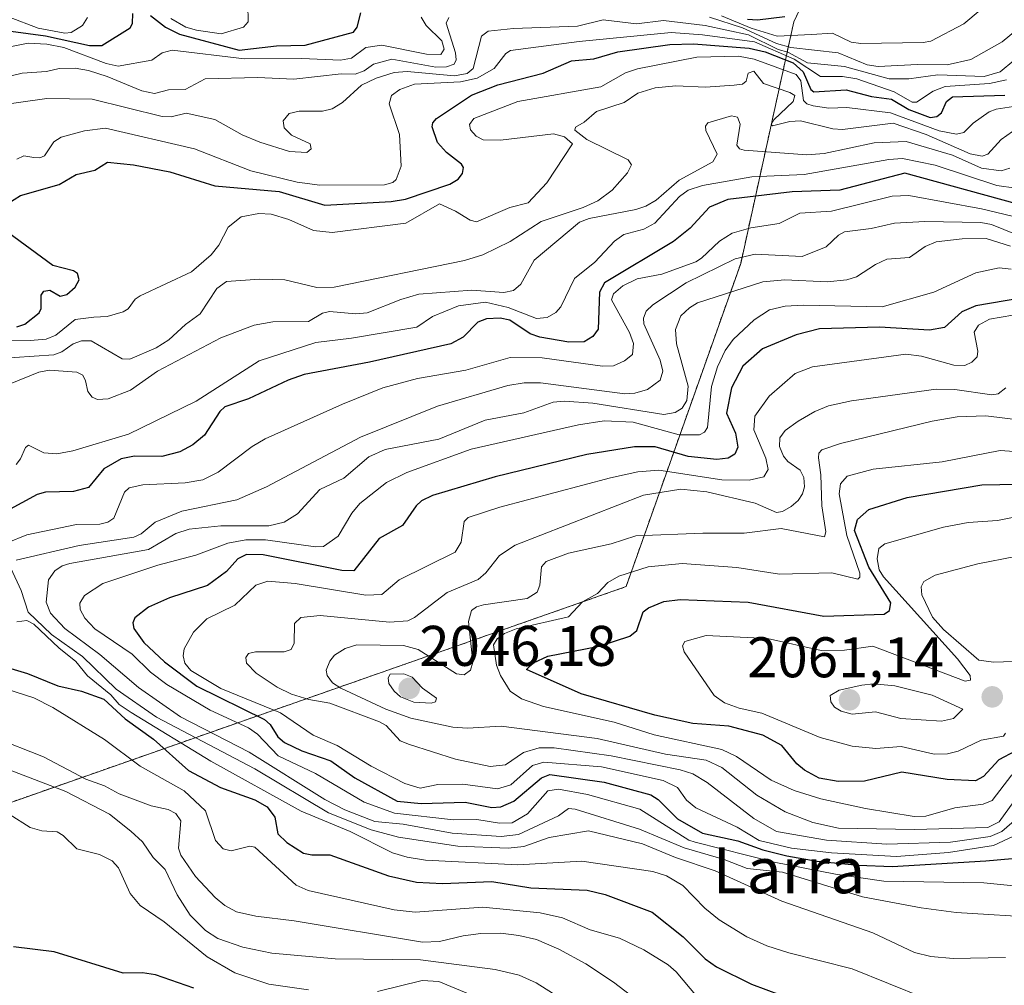
# Model space of a CAD drawing. Units: metres. Extents: x 681865 to 685348, y 4753994 to 4756381.
# Drawn here: x 682962 to 683134, y 4755032 to 4755201 of the extents above; entities that cross this region are included whole.
import ezdxf
from ezdxf.enums import TextEntityAlignment as Align

# ---------------------------------------------------------------- set-up
doc = ezdxf.new("R2010")
doc.units = ezdxf.units.M
doc.header["$MEASUREMENT"] = 0
doc.linetypes.add('TRAZOS', pattern=[0.75, 0.5, -0.25])
for name, color, linetype, lineweight in [('Arbolado forestal', 92, 'TRAZOS', 0), ('Arbolado forestal CxS', 92, 'Continuous', 0), ('Carátula', 7, 'Continuous', 5), ('Curva de nivel maestra', 36, 'Continuous', 30), ('Curva de nivel normal', 36, 'Continuous', 0), ('Punto de cota en terreno', 7, 'Continuous', 0), ('Roquedo', 95, 'Continuous', 0), ('Roquedo CxS', 135, 'Continuous', 0), ('Rótulo de punto de cota en terreno', 19, 'Continuous', 0), ('Texto cartográfico', 19, 'Continuous', 0)]:
    doc.layers.add(name, color=color, linetype=linetype, lineweight=lineweight)
doc.styles.add('Arial', font='txt', dxfattribs={"height": 0.2})

# ---------------------------------------------------------------- blocks, each defined once
blk = doc.blocks.new('*U150')
at = {"layer": 'Arbolado forestal CxS', "color": 92, "linetype": 'Continuous', "lineweight": 0}
blk.add_polyline3d([(682741.83, 4755579.5, 1835.7), (682816.57, 4755530.26, 1827.81), (682840.27, 4755488.32, 1833.31), (682884.02, 4755460.96, 1844), (682935.07, 4755455.49, 1847.38), (682975.17, 4755439.08, 1869.51), (683028.04, 4755426.31, 1870.57), (683098.01, 4755384.73, 1872.08), (683130.45, 4755323.82, 1879.31), (683127.9, 4755264.69, 1914.6), (683097.49, 4755200.51, 1949.86), (683088.19, 4755158.22, 2010.47), (683068.14, 4755101.68, 2045.82), (682951.22, 4755060.67, 1981.32), (682921.94, 4755072.06, 1983.64), (682877.2, 4755067.99, 1981.01), (682869.07, 4755060.67, 1992.59), (682865, 4755046.83, 1984.4), (682775.79, 4755027.18, 1945.9)], dxfattribs=at)
blk = doc.blocks.new('*U186')
at = {"layer": 'Curva de nivel normal', "color": 36, "linetype": 'Continuous', "lineweight": 0}
blk.add_polyline3d([(682957.72, 4755185.78, 1965), (682966.86, 4755187.06, 1965), (682974.77, 4755186.94, 1965), (682987.01, 4755183.9, 1965), (682988.58, 4755183.88, 1965), (682991.2, 4755184.52, 1965), (682996.23, 4755183.41, 1965), (683000.98, 4755180.74, 1965), (683004.11, 4755179.41, 1965), (683009.3, 4755177.83, 1965), (683012.32, 4755177.65, 1965), (683013.1, 4755178.26, 1965), (683012.9, 4755179.16, 1965), (683009.66, 4755180.63, 1965), (683008.33, 4755181.93, 1965), (683008.17, 4755183.14, 1965), (683009.21, 4755184.43, 1965), (683010.96, 4755184.87, 1965), (683015.03, 4755184.83, 1965), (683016.77, 4755185.28, 1965), (683018.57, 4755186.35, 1965), (683021.9, 4755189.42, 1965), (683024.44, 4755190.65, 1965), (683027.56, 4755191.64, 1965), (683029.89, 4755191.79, 1965), (683038.14, 4755191.06, 1965), (683040.34, 4755191.46, 1965), (683041.41, 4755192.3, 1965), (683042.85, 4755197.97, 1965), (683044.05, 4755198.85, 1965), (683048.48, 4755199.31, 1965), (683059.65, 4755199.74, 1965), (683064.14, 4755200.85, 1965), (683069.98, 4755200.16, 1965), (683074.71, 4755200.7, 1965), (683081.95, 4755199.83, 1965), (683089.56, 4755198.19, 1965), (683094.74, 4755195.66, 1965), (683096.45, 4755195.18, 1965), (683099.87, 4755193.34, 1965), (683106.36, 4755192.68, 1965), (683114.16, 4755190.52, 1965), (683117.59, 4755190.51, 1965), (683122.68, 4755191.19, 1965), (683130.75, 4755190.9, 1965), (683133.58, 4755191.73, 1965), (683138.36, 4755195.72, 1965)], dxfattribs=at)
blk = doc.blocks.new('*U192')
at = {"layer": 'Curva de nivel normal', "color": 36, "linetype": 'Continuous', "lineweight": 0}
for points in [[(682960.37, 4755196.13, 1955), (682963.61, 4755196.73, 1955), (682966.84, 4755196.55, 1955), (682969.81, 4755195.98, 1955), (682977.21, 4755193.19, 1955), (682979.33, 4755192.73, 1955), (682985.22, 4755193.75, 1955), (682987.01, 4755195.08, 1955), (682988.78, 4755195.55, 1955), (683001.39, 4755194.01, 1955), (683011.47, 4755194.08, 1955), (683018.22, 4755193.77, 1955), (683020.12, 4755194.12, 1955), (683022.62, 4755196.02, 1955), (683025.43, 4755196.42, 1955), (683033.25, 4755194.82, 1955), (683035.74, 4755194.77, 1955), (683036.34, 4755195.69, 1955), (683035.91, 4755197.15, 1955), (683033.19, 4755199.84, 1955), (683032.29, 4755201.3, 1955)], [(683084.86, 4755201.55, 1955), (683090, 4755199.38, 1955), (683094.58, 4755197.97, 1955), (683100.55, 4755198.24, 1955), (683104.22, 4755198.5, 1955), (683107.53, 4755196.95, 1955), (683109.2, 4755196.67, 1955), (683120.11, 4755196.85, 1955), (683121.46, 4755197.11, 1955), (683127.22, 4755200.15, 1955), (683130.07, 4755202.55, 1955)]]:
    blk.add_polyline3d(points, dxfattribs=at)
blk = doc.blocks.new('*U205')
at = {"layer": 'Curva de nivel normal', "color": 36, "linetype": 'Continuous', "lineweight": 0}
for points in [[(682956.96, 4755190.19, 1960), (682962.55, 4755191.52, 1960), (682966.78, 4755191.82, 1960), (682969.02, 4755192.33, 1960), (682971.78, 4755192.35, 1960), (682974.11, 4755191.97, 1960), (682977.37, 4755190.95, 1960), (682983.45, 4755188.43, 1960), (682985.69, 4755187.97, 1960), (682988.15, 4755188.58, 1960), (682991.06, 4755188.67, 1960), (682994.51, 4755190.54, 1960), (683003.69, 4755190.77, 1960), (683010.06, 4755190.44, 1960), (683018.3, 4755191.38, 1960), (683020.75, 4755191.31, 1960), (683022.36, 4755191.9, 1960), (683023.99, 4755193.08, 1960), (683027.16, 4755193.96, 1960), (683034.85, 4755192.56, 1960), (683036.76, 4755192.6, 1960), (683038.08, 4755193.05, 1960), (683038.45, 4755193.81, 1960), (683038.3, 4755195.05, 1960), (683036.67, 4755200.27, 1960), (683037.15, 4755201.24, 1960)], [(683082.75, 4755201.28, 1960), (683088.5, 4755199.43, 1960), (683094.45, 4755196.71, 1960), (683096.95, 4755195.98, 1960), (683105.25, 4755195.08, 1960), (683110.3, 4755192.98, 1960), (683112.26, 4755192.65, 1960), (683119.12, 4755193.04, 1960), (683124.27, 4755192.98, 1960), (683128.42, 4755193.92, 1960), (683133.91, 4755197.01, 1960), (683138.3, 4755200.62, 1960)]]:
    blk.add_polyline3d(points, dxfattribs=at)
blk = doc.blocks.new('*U227')
at = {"layer": 'Curva de nivel normal', "color": 36, "linetype": 'Continuous', "lineweight": 0}
for points in [[(682960.17, 4755201.37, 1945), (682965.32, 4755199.36, 1945), (682970.01, 4755198.49, 1945), (682971.09, 4755198.59, 1945), (682973.08, 4755199.84, 1945), (682973.94, 4755201.26, 1945)], [(682988.52, 4755201.07, 1945), (682991.13, 4755199.56, 1945), (682993.03, 4755199.04, 1945), (682997.34, 4755198.36, 1945), (683001.26, 4755199.53, 1945), (683002.05, 4755200.47, 1945), (683002.01, 4755203.49, 1945)]]:
    blk.add_polyline3d(points, dxfattribs=at)
blk = doc.blocks.new('*U233')
at = {"layer": 'Curva de nivel maestra', "color": 36, "linetype": 'Continuous', "lineweight": 30}
for points in [[(682960.54, 4755198.86, 1950), (682966.6, 4755198.06, 1950), (682974.31, 4755196.35, 1950), (682976.45, 4755196.34, 1950), (682981.44, 4755199.42, 1950), (682981.82, 4755200.17, 1950), (682981.91, 4755201.92, 1950)], [(682985, 4755201.57, 1950), (682987.62, 4755199.53, 1950), (682990.03, 4755198.34, 1950), (683000.48, 4755195.53, 1950), (683007.01, 4755196.28, 1950), (683012.01, 4755196.4, 1950), (683020.5, 4755198.7, 1950), (683021.09, 4755199.54, 1950), (683021.76, 4755202.04, 1950)], [(683089.38, 4755200.97, 1950), (683091.12, 4755200.83, 1950), (683095.9, 4755201.42, 1950)]]:
    blk.add_polyline3d(points, dxfattribs=at)
blk = doc.blocks.new('5PATER')
at = {"layer": 'Carátula', "linetype": 'Continuous', "lineweight": 5}
h = blk.add_hatch(color=250, dxfattribs=at)
edge = h.paths.add_edge_path()
edge.add_ellipse((0, 0.01), major_axis=(-1.33, -1.34), ratio=0.999422, start_angle=0, end_angle=360)

msp = doc.modelspace()

# ---------------------------------------------------------------- linework, layer by layer
at = {"layer": 'Arbolado forestal', "color": 92, "linetype": 'TRAZOS', "lineweight": 0}
msp.add_polyline3d([(682775.79, 4755027.176, 1945.896), (682864.999, 4755046.834, 1984.404), (682869.066, 4755060.669, 1992.587), (682877.202, 4755067.993, 1981.005), (682921.939, 4755072.062, 1983.638), (682951.223, 4755060.669, 1981.323), (683068.14, 4755101.679, 2045.82), (683088.194, 4755158.216, 2010.469), (683097.49, 4755200.512, 1949.855), (683127.897, 4755264.687, 1914.597), (683130.448, 4755323.816, 1879.309), (683112.912, 4755356.747, 1870.925), (683098.007, 4755384.735, 1872.081), (683028.039, 4755426.31, 1870.57), (682975.173, 4755439.075, 1869.512), (682935.067, 4755455.489, 1847.376), (682884.024, 4755460.96, 1843.998), (682840.272, 4755488.316, 1833.306), (682816.575, 4755530.263, 1827.806), (682741.833, 4755579.504, 1835.697)], dxfattribs=at)
at = {"layer": 'Curva de nivel maestra', "color": 36, "linetype": 'Continuous', "lineweight": 30}
for points in [[(682960.03, 4755168.71, 1975), (682962.27, 4755170.09, 1975), (682968.98, 4755172.04, 1975), (682971.95, 4755173.75, 1975), (682975.24, 4755174.52, 1975), (682977.47, 4755175.96, 1975), (682982.01, 4755175.49, 1975), (682988.34, 4755174.25, 1975), (682996.21, 4755171.8, 1975), (683007.48, 4755170.8, 1975), (683015.49, 4755168.44, 1975), (683027.07, 4755169.06, 1975), (683029.55, 4755169.46, 1975), (683037.33, 4755172.06, 1975), (683038.81, 4755172.99, 1975), (683039.56, 4755173.98, 1975), (683039.69, 4755175.02, 1975), (683039.38, 4755175.57, 1975), (683036.73, 4755177.62, 1975), (683035.14, 4755179.35, 1975), (683034.24, 4755182.11, 1975), (683034.34, 4755182.83, 1975), (683034.98, 4755183.55, 1975), (683041.12, 4755187.63, 1975), (683045.7, 4755189.46, 1975), (683053.62, 4755191.52, 1975), (683058.58, 4755193.68, 1975), (683062.52, 4755194.04, 1975), (683066.69, 4755195.24, 1975), (683075.79, 4755196.52, 1975), (683079.94, 4755196.63, 1975), (683089.66, 4755195.89, 1975), (683092.49, 4755195.24, 1975), (683097.38, 4755193.3, 1975), (683099.14, 4755191.71, 1975), (683100.43, 4755188.65, 1975), (683101.01, 4755188.25, 1975), (683106.64, 4755188.59, 1975), (683111.09, 4755187.4, 1975), (683114.54, 4755186.97, 1975), (683117.58, 4755185.14, 1975), (683121.3, 4755183.74, 1975), (683122.52, 4755183.9, 1975), (683123.3, 4755184.54, 1975), (683124.19, 4755186.53, 1975), (683125.24, 4755187.35, 1975), (683134.41, 4755187.65, 1975)], [(683136.45, 4755168.63, 2000), (683116.89, 4755173.99, 2000), (683105.51, 4755171.02, 2000), (683097.22, 4755170.76, 2000), (683085.95, 4755169.41, 2000), (683082.76, 4755168.08, 2000), (683079.38, 4755164.41, 2000), (683076.42, 4755162.06, 2000), (683064.37, 4755154.8, 2000), (683063.49, 4755153.17, 2000), (683063.24, 4755146.71, 2000), (683062.36, 4755145.46, 2000), (683060.79, 4755144.5, 2000), (683058.14, 4755144.46, 2000), (683053.06, 4755145.35, 2000), (683051.36, 4755145.93, 2000), (683047.82, 4755148.27, 2000), (683046.1, 4755148.64, 2000), (683043.75, 4755148.55, 2000), (683042.2, 4755147.95, 2000), (683039.67, 4755145.31, 2000), (683037.51, 4755144.18, 2000), (683023.27, 4755140.97, 2000), (683011.83, 4755138.8, 2000), (683009.07, 4755137.82, 2000), (683002.14, 4755134.54, 2000), (682997.99, 4755133.16, 2000), (682997.1, 4755132.32, 2000), (682994.43, 4755128.17, 2000), (682992.36, 4755126.49, 2000), (682990.13, 4755125.27, 2000), (682986.98, 4755124.43, 2000), (682982.2, 4755124.5, 2000), (682979.84, 4755124.01, 2000), (682976.82, 4755122.3, 2000), (682974.12, 4755119.05, 2000), (682971.52, 4755118.3, 2000), (682966.6, 4755118.18, 2000), (682965.15, 4755117.81, 2000), (682952.36, 4755110.86, 2000)], [(682961.61, 4755147.14, 1975), (682962.98, 4755147.62, 1975), (682965.52, 4755149.58, 1975), (682965.88, 4755150.34, 1975), (682965.87, 4755152.66, 1975), (682966.34, 4755153.37, 1975), (682967.4, 4755153.56, 1975), (682969.18, 4755152.48, 1975), (682970.36, 4755152.8, 1975), (682971.82, 4755154.05, 1975), (682972.48, 4755155.36, 1975), (682972.2, 4755156.46, 1975), (682971.49, 4755156.91, 1975), (682967.91, 4755157.85, 1975), (682959.1, 4755164.33, 1975)], [(683142.31, 4755152.99, 2025), (683129.29, 4755150.79, 2025), (683126.87, 4755149.74, 2025), (683123.82, 4755147.03, 2025), (683121.23, 4755146.56, 2025), (683112.48, 4755147.07, 2025), (683101.96, 4755146.76, 2025), (683097.92, 4755145.74, 2025), (683092.02, 4755143.26, 2025), (683088.54, 4755140.22, 2025), (683086.56, 4755136.44, 2025), (683085.73, 4755132.05, 2025), (683087.3, 4755128.5, 2025), (683087.68, 4755126.1, 2025), (683087.16, 4755124.83, 2025), (683086.01, 4755124.14, 2025), (683084, 4755123.92, 2025), (683078.99, 4755124.43, 2025), (683073.24, 4755126.12, 2025), (683069.62, 4755126.14, 2025), (683061.31, 4755124.81, 2025), (683045.23, 4755120.87, 2025), (683034.3, 4755117.61, 2025), (683032.38, 4755116.71, 2025), (683031.42, 4755115.82, 2025), (683029.04, 4755112.36, 2025), (683024.94, 4755110.13, 2025), (683020.56, 4755104.44, 2025), (683018.44, 4755104.52, 2025), (683004.68, 4755107.27, 2025), (683001.78, 4755107.3, 2025), (683000.25, 4755106.52, 2025), (682998.25, 4755104.34, 2025), (682994.94, 4755101.89, 2025), (682988.32, 4755099.72, 2025), (682984.61, 4755098.08, 2025), (682982.24, 4755096.21, 2025), (682981.91, 4755095.36, 2025), (682982.05, 4755094.33, 2025), (682983.8, 4755091.88, 2025), (682987.41, 4755088.5, 2025), (682993.07, 4755084.28, 2025), (683004.9, 4755078.44, 2025), (683005.88, 4755077.55, 2025), (683007.23, 4755075.4, 2025), (683008.43, 4755074.39, 2025), (683011.47, 4755072.95, 2025), (683016.51, 4755071.21, 2025), (683020.7, 4755068.25, 2025), (683028.13, 4755064.17, 2025), (683032.31, 4755063.72, 2025), (683039.98, 4755063.95, 2025), (683044.66, 4755063.07, 2025), (683046.22, 4755063.14, 2025), (683048.52, 4755064.13, 2025), (683053.36, 4755068.26, 2025), (683054.8, 4755068.83, 2025), (683064.3, 4755067.49, 2025), (683072.45, 4755065.25, 2025), (683073.75, 4755064.45, 2025), (683077.14, 4755061.06, 2025), (683081.54, 4755058.57, 2025), (683087.71, 4755057.2, 2025), (683092.05, 4755055.65, 2025), (683096.25, 4755054.61, 2025), (683101.56, 4755053.68, 2025), (683108.81, 4755052.93, 2025), (683114.66, 4755052.72, 2025), (683131.04, 4755053.74, 2025), (683140.94, 4755054.6, 2025)], [(683136.21, 4755072.9, 2050), (683133.33, 4755071.41, 2050), (683130.67, 4755068.44, 2050), (683129.24, 4755067.72, 2050), (683124.32, 4755067.95, 2050), (683116.38, 4755069.22, 2050), (683109.83, 4755067.67, 2050), (683105.22, 4755067.57, 2050), (683101.9, 4755068.16, 2050), (683099.33, 4755069.56, 2050), (683098, 4755070.66, 2050), (683095.36, 4755073.87, 2050), (683092.04, 4755075.67, 2050), (683086.11, 4755077.26, 2050), (683079.81, 4755077.75, 2050), (683073.2, 4755079.19, 2050), (683060.31, 4755082.91, 2050), (683050.73, 4755087.19, 2050), (683051.96, 4755088.33, 2050), (683054.46, 4755089.54, 2050), (683063.44, 4755091.26, 2050), (683068.79, 4755093.03, 2050), (683070.04, 4755094.03, 2050), (683071.13, 4755097.29, 2050), (683072.04, 4755097.97, 2050), (683074.72, 4755099.08, 2050), (683077.63, 4755099.41, 2050), (683089.51, 4755098.98, 2050), (683102.71, 4755096.52, 2050), (683113.3, 4755096.86, 2050), (683114.24, 4755097.5, 2050), (683114.42, 4755098.87, 2050), (683110.62, 4755105.1, 2050), (683108.12, 4755111.5, 2050), (683108.6, 4755113.4, 2050), (683110.61, 4755115.19, 2050), (683117.31, 4755117.28, 2050), (683130.34, 4755119.48, 2050), (683139.88, 4755119.67, 2050)], [(682960.54, 4755087.36, 2000), (682963.49, 4755086.5, 2000), (682968.77, 4755084.3, 2000), (682972.9, 4755083.4, 2000), (682976.8, 4755082.02, 2000), (682980.54, 4755078.57, 2000), (682985.48, 4755075, 2000), (682991.65, 4755069.52, 2000), (682997.21, 4755066.52, 2000), (683003.22, 4755064.37, 2000), (683005.35, 4755063.17, 2000), (683006.72, 4755061.38, 2000), (683007.27, 4755058.41, 2000), (683008.82, 4755056.92, 2000), (683011.74, 4755055.06, 2000), (683013.2, 4755054.76, 2000), (683016.36, 4755054.76, 2000), (683026.6, 4755051.1, 2000), (683031.5, 4755049.97, 2000), (683036.04, 4755049.74, 2000), (683044.67, 4755050.07, 2000), (683051.47, 4755048.97, 2000), (683061.36, 4755048.58, 2000), (683064.46, 4755047.82, 2000), (683072.69, 4755044.75, 2000), (683078.13, 4755040.41, 2000), (683081.96, 4755036.56, 2000), (683083.94, 4755035.17, 2000), (683090.07, 4755032.12, 2000), (683100.11, 4755028.43, 2000)], [(682992.54, 4755031.43, 1975), (682985.87, 4755033.75, 1975), (682983.57, 4755034.15, 1975), (682980.2, 4755034.05, 1975), (682968.13, 4755037.78, 1975), (682960.99, 4755038.69, 1975)]]:
    msp.add_polyline3d(points, dxfattribs=at)
at = {"layer": 'Curva de nivel normal', "color": 36, "linetype": 'Continuous', "lineweight": 0}
for points in [[(682961.62, 4755176.44, 1970), (682962.8, 4755177.07, 1970), (682964.55, 4755176.76, 1970), (682965.62, 4755176.67, 1970), (682966.46, 4755177.05, 1970), (682968.05, 4755179.49, 1970), (682969.34, 4755180.28, 1970), (682973.46, 4755181.43, 1970), (682977.11, 4755181.9, 1970), (682992.69, 4755178.27, 1970), (683002.51, 4755174.4, 1970), (683010.64, 4755172.42, 1970), (683014.61, 4755171.94, 1970), (683025.88, 4755171.95, 1970), (683027.33, 4755172.38, 1970), (683027.94, 4755172.91, 1970), (683028.84, 4755175.26, 1970), (683028.5, 4755180.8, 1970), (683026.73, 4755186.15, 1970), (683027.11, 4755187.57, 1970), (683028.58, 4755188.66, 1970), (683031.17, 4755189.57, 1970), (683039.18, 4755189.99, 1970), (683042.13, 4755190.64, 1970), (683045.09, 4755192.34, 1970), (683047.11, 4755194.97, 1970), (683047.95, 4755195.49, 1970), (683059.97, 4755197.03, 1970), (683076.04, 4755198.61, 1970), (683081.49, 4755198.21, 1970), (683090.63, 4755196.97, 1970), (683097.56, 4755193.93, 1970), (683102.13, 4755190.94, 1970), (683105.99, 4755190.94, 1970), (683108.52, 4755190.52, 1970), (683115.04, 4755188.22, 1970), (683118.19, 4755186.42, 1970), (683118.91, 4755186.46, 1970), (683121.87, 4755188.35, 1970), (683123.95, 4755189.19, 1970), (683131.71, 4755189.67, 1970), (683134.66, 4755190.32, 1970)], [(682954.85, 4755144.86, 1980), (682963.96, 4755144.71, 1980), (682966.72, 4755144.97, 1980), (682968.41, 4755145.66, 1980), (682971.81, 4755148.39, 1980), (682975.04, 4755148.81, 1980), (682977.41, 4755148.91, 1980), (682980.17, 4755149.77, 1980), (682981.07, 4755150.29, 1980), (682982.32, 4755151.95, 1980), (682983.15, 4755152.54, 1980), (682992.16, 4755156.76, 1980), (682995.59, 4755159.72, 1980), (682996.91, 4755161.42, 1980), (682998.54, 4755164.58, 1980), (683000.85, 4755166.37, 1980), (683003.94, 4755166.95, 1980), (683006.08, 4755166.81, 1980), (683009.15, 4755165.92, 1980), (683013.48, 4755164, 1980), (683016.72, 4755163.64, 1980), (683029.61, 4755165.24, 1980), (683035.51, 4755168.63, 1980), (683038.31, 4755167.39, 1980), (683040.87, 4755165.77, 1980), (683042.01, 4755165.48, 1980), (683047.79, 4755167.98, 1980), (683051, 4755168.81, 1980), (683054.31, 4755172.32, 1980), (683058.75, 4755179.15, 1980), (683057.38, 4755180.37, 1980), (683055.43, 4755180.91, 1980), (683046.17, 4755179.77, 1980), (683043.18, 4755179.86, 1980), (683041.92, 4755180.46, 1980), (683040.92, 4755181.61, 1980), (683040.79, 4755182.53, 1980), (683041.55, 4755183.58, 1980), (683049.24, 4755186.52, 1980), (683063.75, 4755189.1, 1980), (683068.05, 4755191.56, 1980), (683070.13, 4755192.26, 1980), (683080.54, 4755194.33, 1980), (683087.82, 4755194.46, 1980), (683090.56, 4755193.96, 1980), (683097.91, 4755191.27, 1980), (683098.73, 4755190.17, 1980), (683099.17, 4755186.75, 1980), (683099.75, 4755186.16, 1980), (683100.85, 4755185.77, 1980), (683103.61, 4755185.4, 1980), (683106.78, 4755185.48, 1980), (683114.41, 4755184.55, 1980), (683122.91, 4755181.41, 1980), (683125.92, 4755180.82, 1980), (683127.22, 4755181.11, 1980), (683128.82, 4755182.75, 1980), (683131.65, 4755184.74, 1980), (683132.89, 4755185.23, 1980), (683137.39, 4755185.88, 1980)], [(682957.67, 4755141.53, 1985), (682968.05, 4755142.23, 1985), (682969.46, 4755142.73, 1985), (682971.43, 4755144.14, 1985), (682972.92, 4755144.66, 1985), (682974.59, 4755144.67, 1985), (682980.03, 4755141.51, 1985), (682981.35, 4755141.49, 1985), (682985.96, 4755143.47, 1985), (682988.2, 4755144.86, 1985), (682991.07, 4755147.54, 1985), (682993.66, 4755149.42, 1985), (682996.55, 4755153.83, 1985), (682998.24, 4755155.06, 1985), (683004.05, 4755155.49, 1985), (683008.45, 4755155.36, 1985), (683014.06, 4755154.03, 1985), (683017.08, 4755154.05, 1985), (683039.91, 4755158.71, 1985), (683043.1, 4755159.72, 1985), (683047.88, 4755162.06, 1985), (683053.3, 4755165.55, 1985), (683060.64, 4755168.02, 1985), (683063.18, 4755169.19, 1985), (683065.71, 4755171.04, 1985), (683068.39, 4755174.06, 1985), (683069.09, 4755175.48, 1985), (683068.54, 4755176.34, 1985), (683061.3, 4755179.9, 1985), (683059.2, 4755181.52, 1985), (683059.3, 4755182.08, 1985), (683060.82, 4755182.91, 1985), (683063, 4755184.79, 1985), (683067.8, 4755186.4, 1985), (683070.18, 4755187.99, 1985), (683073.25, 4755188.93, 1985), (683076.87, 4755189.31, 1985), (683082.06, 4755189.07, 1985), (683087.03, 4755189.39, 1985), (683088.48, 4755189.59, 1985), (683089.17, 4755190.1, 1985), (683089.51, 4755191.51, 1985), (683090.47, 4755191.84, 1985), (683092.18, 4755189.67, 1985), (683096.8, 4755188.13, 1985), (683097.66, 4755187.58, 1985), (683097.34, 4755186.52, 1985), (683093.96, 4755183.32, 1985), (683093.54, 4755182.5, 1985), (683093.74, 4755182.3, 1985), (683096.78, 4755183.07, 1985), (683098.66, 4755183.18, 1985), (683104.33, 4755181.77, 1985), (683105.97, 4755181.65, 1985), (683114.83, 4755182.78, 1985), (683120.65, 4755180.78, 1985), (683128.34, 4755177.4, 1985), (683130.41, 4755177, 1985), (683131.43, 4755177.36, 1985), (683133.75, 4755179.88, 1985), (683135.7, 4755181.32, 1985)], [(682960.43, 4755137.15, 1990), (682965.44, 4755139.22, 1990), (682967.29, 4755139.57, 1990), (682972.12, 4755139.22, 1990), (682973.14, 4755138.68, 1990), (682973.61, 4755137.67, 1990), (682974, 4755135.82, 1990), (682974.75, 4755134.82, 1990), (682975.71, 4755134.39, 1990), (682977.59, 4755134.55, 1990), (682981.45, 4755136.03, 1990), (682986.19, 4755139.36, 1990), (682997.28, 4755145.18, 1990), (683003.09, 4755147.41, 1990), (683006.35, 4755147.99, 1990), (683012.6, 4755148.07, 1990), (683015.06, 4755149.52, 1990), (683016.27, 4755149.83, 1990), (683020.87, 4755149.43, 1990), (683022.87, 4755149.59, 1990), (683028.76, 4755151.94, 1990), (683031.9, 4755152.83, 1990), (683041.15, 4755153.57, 1990), (683046.76, 4755153.11, 1990), (683048.48, 4755153.49, 1990), (683049.73, 4755154.61, 1990), (683052.1, 4755158.77, 1990), (683060.01, 4755165.43, 1990), (683061.71, 4755166.1, 1990), (683069.87, 4755167.66, 1990), (683071.63, 4755168.25, 1990), (683073.39, 4755169.31, 1990), (683077.42, 4755172.76, 1990), (683083.29, 4755176, 1990), (683084.07, 4755177.36, 1990), (683082.11, 4755181.46, 1990), (683082.04, 4755182.24, 1990), (683082.43, 4755182.8, 1990), (683086.58, 4755184.02, 1990), (683087.61, 4755183.82, 1990), (683088.07, 4755182.56, 1990), (683087.54, 4755178.91, 1990), (683088, 4755178.27, 1990), (683088.82, 4755178.06, 1990), (683099.73, 4755177.21, 1990), (683102.78, 4755177.45, 1990), (683111.56, 4755179.34, 1990), (683117.13, 4755179.56, 1990), (683125.22, 4755177.14, 1990), (683130.31, 4755174.91, 1990), (683133.72, 4755174.41, 1990), (683135.24, 4755174.89, 1990)], [(682961.46, 4755123.04, 1995), (682962.27, 4755124.01, 1995), (682963.12, 4755126.04, 1995), (682963.63, 4755126.44, 1995), (682966.35, 4755125.1, 1995), (682968.57, 4755124.93, 1995), (682971.41, 4755125.41, 1995), (682981.12, 4755128.36, 1995), (682992.96, 4755134.13, 1995), (683003.99, 4755141.17, 1995), (683013.87, 4755144.41, 1995), (683020.12, 4755145.12, 1995), (683031.58, 4755147.07, 1995), (683034.31, 4755148.94, 1995), (683038.86, 4755150.79, 1995), (683043.56, 4755151.44, 1995), (683047.51, 4755150.53, 1995), (683052.5, 4755148.57, 1995), (683054.32, 4755148.75, 1995), (683055.86, 4755149.66, 1995), (683056.72, 4755150.6, 1995), (683059.11, 4755155.6, 1995), (683062.71, 4755158.47, 1995), (683066.12, 4755162.1, 1995), (683067.78, 4755163.3, 1995), (683071.24, 4755164.24, 1995), (683073.18, 4755165.28, 1995), (683077.48, 4755169.92, 1995), (683078.98, 4755171.05, 1995), (683081.53, 4755171.86, 1995), (683090.14, 4755173.37, 1995), (683099.3, 4755173.75, 1995), (683114.09, 4755176.4, 1995), (683116.46, 4755176.58, 1995), (683122.22, 4755175.42, 1995), (683133, 4755171.85, 1995), (683136.3, 4755171.37, 1995)], [(682959.91, 4755109.34, 2005), (682963.33, 4755110.77, 2005), (682972.04, 4755112.55, 2005), (682976.09, 4755112.62, 2005), (682977.51, 4755112.93, 2005), (682978.58, 4755113.64, 2005), (682980.43, 4755118.21, 2005), (682981.22, 4755118.97, 2005), (682983.63, 4755119.48, 2005), (682991.02, 4755119.86, 2005), (682994.15, 4755120.37, 2005), (682996.79, 4755121.73, 2005), (683002.75, 4755126.21, 2005), (683005.05, 4755127.51, 2005), (683018.56, 4755133.6, 2005), (683025.59, 4755136.43, 2005), (683031.68, 4755138.12, 2005), (683040.1, 4755139.54, 2005), (683047.89, 4755141.79, 2005), (683053.48, 4755141.68, 2005), (683064.05, 4755140.22, 2005), (683065.94, 4755140.31, 2005), (683067.86, 4755141.16, 2005), (683069.26, 4755142.29, 2005), (683069.46, 4755144.19, 2005), (683068.74, 4755146.16, 2005), (683065.62, 4755151.83, 2005), (683065.94, 4755152.89, 2005), (683067.57, 4755154.29, 2005), (683070.07, 4755155.51, 2005), (683074.4, 4755156.36, 2005), (683080.33, 4755158.5, 2005), (683081.36, 4755159.13, 2005), (683084.46, 4755162.13, 2005), (683086.71, 4755163.54, 2005), (683089.94, 4755164.47, 2005), (683094.92, 4755165.23, 2005), (683098.52, 4755167, 2005), (683104.08, 4755167.39, 2005), (683114.68, 4755169.98, 2005), (683117.57, 4755170.12, 2005), (683130.3, 4755167.76, 2005), (683135.67, 4755166.46, 2005)], [(682961.47, 4755106.32, 2010), (682972.49, 4755108.86, 2010), (682982.09, 4755110.34, 2010), (682983.34, 4755110.89, 2010), (682985.81, 4755112.97, 2010), (682990.48, 4755114.9, 2010), (683000.07, 4755116.85, 2010), (683005.25, 4755119.13, 2010), (683021.73, 4755127.84, 2010), (683035.19, 4755133.26, 2010), (683047.47, 4755136.88, 2010), (683050.32, 4755137.33, 2010), (683053.19, 4755137.31, 2010), (683067.91, 4755135.43, 2010), (683069.69, 4755135.53, 2010), (683071.92, 4755136.17, 2010), (683074.12, 4755137.81, 2010), (683074.59, 4755139.38, 2010), (683074.11, 4755141.3, 2010), (683071.24, 4755147.68, 2010), (683071.18, 4755148.65, 2010), (683071.67, 4755149.85, 2010), (683072.82, 4755150.95, 2010), (683078.64, 4755154.81, 2010), (683087.21, 4755159.01, 2010), (683090.72, 4755159.83, 2010), (683098.93, 4755159.41, 2010), (683103.12, 4755161.1, 2010), (683105.28, 4755163.19, 2010), (683106.34, 4755163.75, 2010), (683111, 4755164.35, 2010), (683115.08, 4755165.27, 2010), (683120.38, 4755165.54, 2010), (683130.17, 4755165.36, 2010), (683132.05, 4755165.06, 2010), (683149.29, 4755158.05, 2010)], [(683135.37, 4755161.22, 2015), (683131.13, 4755162.57, 2015), (683126.92, 4755162.55, 2015), (683122.4, 4755162, 2015), (683120.44, 4755161.21, 2015), (683117.7, 4755159.28, 2015), (683113.77, 4755158.95, 2015), (683111.78, 4755158.04, 2015), (683108.45, 4755155.89, 2015), (683106.75, 4755155.37, 2015), (683103.3, 4755154.99, 2015), (683095.89, 4755155.34, 2015), (683092.05, 4755155.01, 2015), (683080.62, 4755151.3, 2015), (683079.21, 4755150.48, 2015), (683077.75, 4755149.06, 2015), (683076.78, 4755146.65, 2015), (683076.97, 4755144.13, 2015), (683079.03, 4755136.76, 2015), (683078.76, 4755134.22, 2015), (683077.93, 4755132.92, 2015), (683076.73, 4755132.14, 2015), (683074.74, 4755131.79, 2015), (683062.34, 4755133.79, 2015), (683057.38, 4755134.1, 2015), (683055.39, 4755133.93, 2015), (683050.24, 4755132.1, 2015), (683043.52, 4755130.78, 2015), (683035.39, 4755127.5, 2015), (683026.02, 4755125.65, 2015), (683023.16, 4755124.36, 2015), (683018.81, 4755120.64, 2015), (683014.61, 4755118.68, 2015), (683010.69, 4755114.43, 2015), (683008.36, 4755112.97, 2015), (683005.67, 4755112.33, 2015), (682997.3, 4755112.3, 2015), (682991.72, 4755111.75, 2015), (682989.42, 4755110.97, 2015), (682984.64, 4755108.2, 2015), (682970.87, 4755105.72, 2015), (682969.51, 4755105.32, 2015), (682968.22, 4755104.46, 2015), (682967.13, 4755102.87, 2015), (682966.75, 4755098.95, 2015), (682967.49, 4755097.06, 2015), (682970.02, 4755094.33, 2015), (682976.12, 4755089.79, 2015), (682982.88, 4755084.03, 2015), (682990.22, 4755078.93, 2015), (683002.24, 4755072.71, 2015), (683015.49, 4755064.46, 2015), (683018.98, 4755062.61, 2015), (683024.22, 4755060.59, 2015), (683029.17, 4755060.15, 2015), (683037.72, 4755058.56, 2015), (683046.32, 4755058, 2015), (683049.33, 4755058.32, 2015), (683056.3, 4755061.59, 2015), (683058.1, 4755062.84, 2015), (683059.24, 4755062.75, 2015), (683070.49, 4755059.28, 2015), (683078.3, 4755056, 2015), (683085.28, 4755053.95, 2015), (683089.3, 4755052.39, 2015), (683095.52, 4755051.72, 2015), (683109.47, 4755047.43, 2015), (683119.74, 4755045.52, 2015), (683125.9, 4755044.68, 2015), (683141.06, 4755043.72, 2015)], [(683144.75, 4755048.46, 2020), (683130.69, 4755049.85, 2020), (683113.22, 4755050.15, 2020), (683104.78, 4755051.36, 2020), (683094.07, 4755053.5, 2020), (683080.23, 4755056.96, 2020), (683079.11, 4755057.32, 2020), (683070.54, 4755062.73, 2020), (683061.4, 4755065.32, 2020), (683056.33, 4755066.24, 2020), (683054.46, 4755065.96, 2020), (683050.91, 4755061.91, 2020), (683048.24, 4755060.37, 2020), (683046.01, 4755060.3, 2020), (683042.02, 4755060.92, 2020), (683037.96, 4755060.86, 2020), (683027.62, 4755062.08, 2020), (683022.34, 4755063.98, 2020), (683013.82, 4755069.02, 2020), (683007.32, 4755072.1, 2020), (683003.7, 4755075.85, 2020), (683002.13, 4755076.98, 2020), (682995.39, 4755080.1, 2020), (682987.86, 4755084.54, 2020), (682984.99, 4755086.71, 2020), (682981.76, 4755089.88, 2020), (682975.27, 4755094.3, 2020), (682973.5, 4755096.16, 2020), (682972.66, 4755097.66, 2020), (682972.64, 4755098.8, 2020), (682973.44, 4755100.12, 2020), (682976.65, 4755102.23, 2020), (682986.26, 4755105.46, 2020), (682992.89, 4755107.16, 2020), (682998.51, 4755109.29, 2020), (683001.66, 4755109.85, 2020), (683005.06, 4755109.89, 2020), (683013.85, 4755108.65, 2020), (683015.24, 4755108.7, 2020), (683017.78, 4755110.52, 2020), (683020.16, 4755114.53, 2020), (683021.6, 4755116.24, 2020), (683026.22, 4755119.88, 2020), (683029.79, 4755121.62, 2020), (683041.06, 4755125.71, 2020), (683059.81, 4755130.01, 2020), (683064.29, 4755130.66, 2020), (683069.41, 4755130.45, 2020), (683077.41, 4755128.26, 2020), (683081, 4755128.25, 2020), (683081.88, 4755128.72, 2020), (683082.36, 4755129.5, 2020), (683083.08, 4755136.68, 2020), (683084.16, 4755140.12, 2020), (683085.49, 4755142.98, 2020), (683086.88, 4755144.89, 2020), (683090.55, 4755148.36, 2020), (683093.23, 4755150.1, 2020), (683095.97, 4755150.72, 2020), (683099.17, 4755150.92, 2020), (683112.92, 4755150.63, 2020), (683121.99, 4755153.2, 2020), (683129.3, 4755156.57, 2020), (683133.4, 4755157.45, 2020), (683135.48, 4755157.22, 2020)], [(683137.82, 4755149.51, 2030), (683131.7, 4755148.46, 2030), (683129.75, 4755147.44, 2030), (683129.04, 4755146.21, 2030), (683129.65, 4755142.88, 2030), (683129.53, 4755141.91, 2030), (683128.6, 4755140.92, 2030), (683127.36, 4755140.35, 2030), (683125.47, 4755140.41, 2030), (683119.81, 4755142, 2030), (683117.09, 4755142.37, 2030), (683100.75, 4755140.12, 2030), (683097.74, 4755138.98, 2030), (683093.15, 4755134.98, 2030), (683090.67, 4755131.51, 2030), (683090.49, 4755129.12, 2030), (683092.6, 4755124.15, 2030), (683093.02, 4755122.16, 2030), (683092.24, 4755120.87, 2030), (683089.66, 4755120.31, 2030), (683084.92, 4755120.34, 2030), (683073.85, 4755122.03, 2030), (683070.18, 4755121.75, 2030), (683065.4, 4755120.72, 2030), (683046.05, 4755115.6, 2030), (683040.55, 4755113.8, 2030), (683039.82, 4755113.1, 2030), (683039.28, 4755109.45, 2030), (683038.26, 4755107.71, 2030), (683028.46, 4755102.88, 2030), (683025.46, 4755100.28, 2030), (683022.66, 4755100.16, 2030), (683010.27, 4755102.24, 2030), (683005.51, 4755102.62, 2030), (683003.41, 4755101.91, 2030), (682999.72, 4755098.46, 2030), (682994.85, 4755096.02, 2030), (682992.5, 4755093.73, 2030), (682990.84, 4755090.8, 2030), (682990.69, 4755089.6, 2030), (682990.99, 4755088.29, 2030), (682992.03, 4755087.01, 2030), (682997.26, 4755083.87, 2030), (683007.71, 4755079.59, 2030), (683013.42, 4755075.67, 2030), (683017.6, 4755073.91, 2030), (683023.54, 4755070.25, 2030), (683029.48, 4755067.27, 2030), (683032.12, 4755066.45, 2030), (683035.23, 4755067.06, 2030), (683039.58, 4755067.12, 2030), (683045.65, 4755066.33, 2030), (683048, 4755067.03, 2030), (683051.81, 4755070.38, 2030), (683053.79, 4755070.97, 2030), (683063.82, 4755070.16, 2030), (683074.66, 4755067.79, 2030), (683077.12, 4755066.56, 2030), (683078.74, 4755064.31, 2030), (683080.33, 4755062.96, 2030), (683087.59, 4755059.58, 2030), (683091.43, 4755057.26, 2030), (683097.08, 4755055.94, 2030), (683104.09, 4755055.09, 2030), (683115.41, 4755054.48, 2030), (683124.51, 4755055.19, 2030), (683132.38, 4755056.42, 2030), (683138.51, 4755059.28, 2030)], [(683137.34, 4755061.89, 2035), (683133.86, 4755058.82, 2035), (683131.82, 4755057.95, 2035), (683124.88, 4755056.99, 2035), (683113.72, 4755056.63, 2035), (683103.17, 4755057.32, 2035), (683094.44, 4755058.85, 2035), (683090.48, 4755061.11, 2035), (683082.35, 4755067.39, 2035), (683079.8, 4755068.91, 2035), (683077.63, 4755069.63, 2035), (683065.54, 4755072.1, 2035), (683055.59, 4755073.49, 2035), (683052.97, 4755073.48, 2035), (683050.21, 4755072.69, 2035), (683047.05, 4755070.51, 2035), (683044.4, 4755070.21, 2035), (683038.29, 4755071.49, 2035), (683030.27, 4755074.04, 2035), (683028.62, 4755074.73, 2035), (683026.2, 4755077.38, 2035), (683025.03, 4755078.02, 2035), (683016.34, 4755081.29, 2035), (683012.66, 4755081.93, 2035), (683009.64, 4755082.88, 2035), (683007.15, 4755084.09, 2035), (683003.46, 4755086.52, 2035), (683001.75, 4755088.28, 2035), (683001.65, 4755089.27, 2035), (683002.09, 4755089.96, 2035), (683003.36, 4755090.27, 2035), (683008.36, 4755090.28, 2035), (683009.59, 4755090.66, 2035), (683010.08, 4755091.79, 2035), (683010.16, 4755095.24, 2035), (683011.24, 4755096.27, 2035), (683014.63, 4755096.61, 2035), (683026.75, 4755095.48, 2035), (683029.97, 4755095.68, 2035), (683031.15, 4755096.28, 2035), (683036.83, 4755100.67, 2035), (683042.3, 4755102.91, 2035), (683043.64, 4755104.12, 2035), (683046.02, 4755107.13, 2035), (683048.76, 4755108.94, 2035), (683071.2, 4755117.68, 2035), (683077.7, 4755118.76, 2035), (683082.28, 4755118.26, 2035), (683090.71, 4755116.3, 2035), (683094.44, 4755114.65, 2035), (683095.53, 4755114.82, 2035), (683097.03, 4755115.68, 2035), (683098.25, 4755116.73, 2035), (683099.02, 4755117.91, 2035), (683099.33, 4755119.13, 2035), (683099.25, 4755120.75, 2035), (683098.61, 4755122.06, 2035), (683096.44, 4755123.57, 2035), (683095.7, 4755124.48, 2035), (683094.98, 4755126.2, 2035), (683095.02, 4755127.69, 2035), (683095.98, 4755128.99, 2035), (683098.25, 4755130.6, 2035), (683101.16, 4755132.32, 2035), (683103.55, 4755133.31, 2035), (683107.57, 4755134.2, 2035), (683122.38, 4755136.22, 2035), (683125.62, 4755136.18, 2035), (683132.1, 4755135.21, 2035), (683133.21, 4755135.38, 2035), (683134.53, 4755136.45, 2035)], [(683137.69, 4755130.72, 2040), (683131.04, 4755131.55, 2040), (683126.06, 4755131.36, 2040), (683121.69, 4755130.63, 2040), (683105.63, 4755126.72, 2040), (683102.39, 4755125.63, 2040), (683101.85, 4755125.02, 2040), (683101.78, 4755124.21, 2040), (683102.22, 4755121.25, 2040), (683102.38, 4755115.84, 2040), (683103.1, 4755111.25, 2040), (683102.84, 4755110.42, 2040), (683095.29, 4755111.83, 2040), (683088.81, 4755111.02, 2040), (683081.59, 4755111.06, 2040), (683069.83, 4755110.55, 2040), (683065.55, 4755109.19, 2040), (683058.09, 4755107.55, 2040), (683054.16, 4755106.06, 2040), (683053.33, 4755105.17, 2040), (683053.08, 4755101.96, 2040), (683052.61, 4755100.72, 2040), (683050.87, 4755099.58, 2040), (683043.23, 4755098.52, 2040), (683041.97, 4755098.16, 2040), (683041.1, 4755097.53, 2040), (683040.59, 4755095.56, 2040), (683041.32, 4755088.48, 2040), (683040.94, 4755087.09, 2040), (683039.83, 4755086.23, 2040), (683038.51, 4755086.4, 2040), (683031.8, 4755090.71, 2040), (683029.22, 4755091.38, 2040), (683021.07, 4755091.51, 2040), (683019.02, 4755090.87, 2040), (683017.14, 4755089.67, 2040), (683016.31, 4755088.64, 2040), (683015.69, 4755087.09, 2040), (683015.86, 4755086.12, 2040), (683016.79, 4755084.88, 2040), (683018.25, 4755083.93, 2040), (683026.13, 4755080.26, 2040), (683030.48, 4755078.67, 2040), (683037.84, 4755077.11, 2040), (683040.42, 4755076.95, 2040), (683046.31, 4755077.25, 2040), (683063.1, 4755075.12, 2040), (683075.06, 4755072.35, 2040), (683082.14, 4755071.3, 2040), (683084.9, 4755070.06, 2040), (683091.01, 4755065.23, 2040), (683095.96, 4755062.31, 2040), (683100.8, 4755060.42, 2040), (683105.29, 4755059.44, 2040), (683118.56, 4755059.19, 2040), (683131.41, 4755059.53, 2040), (683133.4, 4755060.54, 2040), (683136.71, 4755065.14, 2040)], [(683135.63, 4755068.78, 2045), (683132.15, 4755064.27, 2045), (683130.57, 4755063.63, 2045), (683125.64, 4755062.99, 2045), (683120.57, 4755061.5, 2045), (683118.53, 4755061.49, 2045), (683110.02, 4755062.89, 2045), (683102.22, 4755064.57, 2045), (683097.53, 4755066.02, 2045), (683093.52, 4755067.83, 2045), (683087.43, 4755071.99, 2045), (683084.91, 4755073.19, 2045), (683073.07, 4755075.78, 2045), (683066.07, 4755077.96, 2045), (683053.69, 4755080.69, 2045), (683049.83, 4755082.06, 2045), (683047.87, 4755083.37, 2045), (683046.21, 4755086.13, 2045), (683045.5, 4755087.95, 2045), (683044.94, 4755091.49, 2045), (683045.61, 4755092.54, 2045), (683046.88, 4755093.5, 2045), (683048.91, 4755094.29, 2045), (683058.05, 4755096.38, 2045), (683060.53, 4755099.03, 2045), (683063.16, 4755100.47, 2045), (683064.93, 4755102.39, 2045), (683066.87, 4755103.49, 2045), (683072.03, 4755105.17, 2045), (683077.96, 4755105.74, 2045), (683087.5, 4755105.04, 2045), (683094.97, 4755103.89, 2045), (683104.15, 4755104.07, 2045), (683108.69, 4755102.98, 2045), (683109.01, 4755103.31, 2045), (683109.01, 4755104.02, 2045), (683106.73, 4755110.65, 2045), (683105.44, 4755117.9, 2045), (683105.65, 4755119.69, 2045), (683106.83, 4755121.03, 2045), (683111.37, 4755122.21, 2045), (683123.43, 4755123.53, 2045), (683133.59, 4755125.52, 2045), (683148.12, 4755124.47, 2045)], [(683134.5, 4755076.05, 2055), (683134.16, 4755075.55, 2055), (683130.22, 4755074.84, 2055), (683126.24, 4755072.92, 2055), (683124.33, 4755072.42, 2055), (683122.04, 4755072.38, 2055), (683116.28, 4755073.73, 2055), (683111.8, 4755073.39, 2055), (683107.71, 4755073.79, 2055), (683102.09, 4755075.27, 2055), (683091.91, 4755079.53, 2055), (683087.9, 4755080.42, 2055), (683085.37, 4755081.34, 2055), (683083.55, 4755082.63, 2055), (683078.29, 4755090.3, 2055), (683078.03, 4755091.34, 2055), (683078.45, 4755092.06, 2055), (683082.16, 4755093.16, 2055), (683092.89, 4755092.63, 2055), (683102.28, 4755090.49, 2055), (683106.32, 4755090.55, 2055), (683111.29, 4755091.26, 2055), (683127.46, 4755085.13, 2055), (683128.4, 4755085.34, 2055), (683128.31, 4755086.16, 2055), (683126.1, 4755089.06, 2055), (683113.19, 4755103.38, 2055), (683112.43, 4755104.62, 2055), (683112.07, 4755106.55, 2055), (683112.35, 4755108.34, 2055), (683113.4, 4755109.15, 2055), (683123.63, 4755112.08, 2055), (683127.97, 4755112.9, 2055), (683133.12, 4755113.24, 2055), (683139.21, 4755114.49, 2055)], [(683135.92, 4755088.61, 2060), (683132.41, 4755088.46, 2060), (683129.84, 4755088.84, 2060), (683123.63, 4755094.16, 2060), (683121.73, 4755096.33, 2060), (683119.86, 4755100.23, 2060), (683119.78, 4755101.67, 2060), (683120.22, 4755102.56, 2060), (683122.18, 4755103.69, 2060), (683129.65, 4755105.65, 2060), (683136.24, 4755106.94, 2060)], [(683134.5, 4755036.79, 2010), (683125.37, 4755036.6, 2010), (683121.45, 4755036.99, 2010), (683118.56, 4755037.66, 2010), (683111.29, 4755041.14, 2010), (683095.38, 4755046.65, 2010), (683083.75, 4755051.94, 2010), (683076.81, 4755054.3, 2010), (683071, 4755056.7, 2010), (683061.6, 4755058.97, 2010), (683054.72, 4755057.78, 2010), (683050.24, 4755056.22, 2010), (683047.53, 4755055.94, 2010), (683038.74, 4755056.28, 2010), (683028.37, 4755057.87, 2010), (683023.59, 4755059.15, 2010), (683016.08, 4755062.12, 2010), (683003.22, 4755069.83, 2010), (682986.05, 4755078.84, 2010), (682978.96, 4755083.77, 2010), (682973.1, 4755089.48, 2010), (682967.67, 4755093.3, 2010), (682963.57, 4755097.2, 2010), (682962.35, 4755101, 2010), (682960.55, 4755104.93, 2010)], [(683120.4, 4755029.69, 2005), (683107.69, 4755034.82, 2005), (683096.61, 4755037.61, 2005), (683092.79, 4755038.86, 2005), (683089.28, 4755040.42, 2005), (683084.45, 4755043.38, 2005), (683081.9, 4755045.45, 2005), (683078.1, 4755049.37, 2005), (683075.19, 4755051.11, 2005), (683072.84, 4755051.85, 2005), (683060.39, 4755053.65, 2005), (683049.24, 4755053.01, 2005), (683033.06, 4755053.84, 2005), (683029.84, 4755054.35, 2005), (683027.29, 4755055.13, 2005), (683019.91, 4755058.82, 2005), (683011.33, 4755062.38, 2005), (682995.54, 4755071.17, 2005), (682981.6, 4755079.64, 2005), (682979.52, 4755081.07, 2005), (682978.01, 4755082.78, 2005), (682973.98, 4755086.07, 2005), (682971.92, 4755088.58, 2005), (682968.95, 4755090.95, 2005), (682964.55, 4755095.11, 2005), (682963.35, 4755095.76, 2005), (682961.58, 4755095.54, 2005)], [(683034.05, 4755081.32, 2045), (683034.84, 4755081.54, 2045), (683034.99, 4755082.18, 2045), (683032.55, 4755083.94, 2045), (683030.73, 4755085.82, 2045), (683029.3, 4755086.41, 2045), (683026.88, 4755086.34, 2045), (683026.53, 4755085.75, 2045), (683026.67, 4755084.72, 2045), (683027.58, 4755083.37, 2045), (683028.72, 4755082.41, 2045), (683031, 4755081.49, 2045), (683034.05, 4755081.32, 2045)], [(683081.79, 4755028.49, 1995), (683076.91, 4755034.32, 1995), (683075.52, 4755035.52, 1995), (683071.26, 4755038.13, 1995), (683067, 4755040.19, 1995), (683061.86, 4755041.66, 1995), (683057.04, 4755043.73, 1995), (683053.12, 4755044.62, 1995), (683043.09, 4755045.59, 1995), (683031.24, 4755044.71, 1995), (683027.58, 4755045.17, 1995), (683012.56, 4755048.5, 1995), (683010.47, 4755049.47, 1995), (683003.25, 4755056.13, 1995), (683002.33, 4755056.3, 1995), (682999.11, 4755055.47, 1995), (682997.66, 4755055.79, 1995), (682996.35, 4755057.26, 1995), (682994.57, 4755062.49, 1995), (682990.84, 4755065.97, 1995), (682983.19, 4755070.3, 1995), (682976.93, 4755074.96, 1995), (682967.92, 4755080.54, 1995), (682964.56, 4755082.22, 1995), (682957.97, 4755084.35, 1995)], [(683123.33, 4755078.17, 2060), (683125.42, 4755078.59, 2060), (683127.04, 4755080.24, 2060), (683121.68, 4755082.69, 2060), (683115.13, 4755084.32, 2060), (683111.39, 4755084.65, 2060), (683109.4, 4755084.47, 2060), (683105.41, 4755083.58, 2060), (683103.84, 4755082.65, 2060), (683103.96, 4755081.53, 2060), (683104.61, 4755080.61, 2060), (683105.79, 4755079.91, 2060), (683107.68, 4755079.38, 2060), (683111.75, 4755079.77, 2060), (683116.18, 4755078.6, 2060), (683123.33, 4755078.17, 2060)], [(683071.13, 4755028.53, 1990), (683065.97, 4755032.5, 1990), (683061.09, 4755035.69, 1990), (683056.38, 4755038.26, 1990), (683052.48, 4755039.93, 1990), (683049.4, 4755040.65, 1990), (683046.26, 4755041.04, 1990), (683042.77, 4755041, 1990), (683039.68, 4755040.62, 1990), (683035.53, 4755039.61, 1990), (683032.57, 4755039.51, 1990), (683010.08, 4755043.22, 1990), (683003.4, 4755044.01, 1990), (683000.04, 4755044.8, 1990), (682997.98, 4755045.88, 1990), (682996.28, 4755047.32, 1990), (682992.84, 4755050.96, 1990), (682990.3, 4755054.69, 1990), (682989.85, 4755055.94, 1990), (682990.26, 4755060.69, 1990), (682989.43, 4755061.99, 1990), (682988.04, 4755062.71, 1990), (682985.07, 4755063.35, 1990), (682979.49, 4755065.41, 1990), (682976.93, 4755066.82, 1990), (682973.68, 4755067.99, 1990), (682966.28, 4755071.91, 1990), (682957.63, 4755075.3, 1990)], [(683058.6, 4755028.46, 1985), (683052.43, 4755032.36, 1985), (683049.44, 4755033.69, 1985), (683045.26, 4755034.71, 1985), (683032.22, 4755036.39, 1985), (683017.25, 4755036.58, 1985), (683006.2, 4755037.57, 1985), (683001.15, 4755038.59, 1985), (682996.73, 4755040.1, 1985), (682994.57, 4755041.53, 1985), (682991.92, 4755044.23, 1985), (682989.63, 4755047.75, 1985), (682987.56, 4755052.17, 1985), (682985.42, 4755054.31, 1985), (682983.55, 4755057.01, 1985), (682981.52, 4755058.88, 1985), (682977.83, 4755061.87, 1985), (682970.19, 4755065.85, 1985), (682958.38, 4755070.32, 1985)], [(683012.62, 4755031.15, 1980), (683005.67, 4755032.14, 1980), (682999.71, 4755034.11, 1980), (682994.88, 4755036.92, 1980), (682987.35, 4755043.05, 1980), (682983.18, 4755045.91, 1980), (682981.43, 4755047.98, 1980), (682979.4, 4755052.47, 1980), (682978.26, 4755053.7, 1980), (682976.03, 4755054.85, 1980), (682972.1, 4755055.82, 1980), (682969.7, 4755058.14, 1980), (682968.66, 4755058.76, 1980), (682965.97, 4755058.96, 1980), (682963.91, 4755059.52, 1980), (682956.55, 4755064.23, 1980)], [(683040.61, 4755030.42, 1980), (683035.39, 4755032.58, 1980), (683032.46, 4755032.77, 1980), (683024.7, 4755030.87, 1980)]]:
    msp.add_polyline3d(points, dxfattribs=at)
at = {"layer": 'Roquedo', "color": 95, "linetype": 'Continuous', "lineweight": 0}
msp.add_polyline3d([(682775.79, 4755027.176, 1945.896), (682864.999, 4755046.834, 1984.404), (682869.066, 4755060.669, 1992.587), (682877.202, 4755067.993, 1981.005), (682921.939, 4755072.062, 1983.638), (682951.223, 4755060.669, 1981.323), (683068.14, 4755101.679, 2045.82), (683088.194, 4755158.216, 2010.469), (683097.49, 4755200.512, 1949.855), (683127.897, 4755264.687, 1914.597), (683130.448, 4755323.816, 1879.309), (683112.912, 4755356.747, 1870.925), (683098.007, 4755384.735, 1872.081), (683028.039, 4755426.31, 1870.57), (682975.173, 4755439.075, 1869.512), (682935.067, 4755455.489, 1847.376), (682884.024, 4755460.96, 1843.998), (682840.272, 4755488.316, 1833.306), (682816.575, 4755530.263, 1827.806), (682741.833, 4755579.504, 1835.697)], dxfattribs=at)
at = {"layer": 'Roquedo CxS', "color": 135, "linetype": 'Continuous', "lineweight": 0}
msp.add_polyline3d([(682775.79, 4755027.176, 1945.897), (682864.999, 4755046.834, 1984.404), (682869.066, 4755060.669, 1992.587), (682877.201, 4755067.993, 1981.006), (682921.939, 4755072.062, 1983.638), (682951.223, 4755060.669, 1981.323), (683068.14, 4755101.679, 2045.82), (683088.194, 4755158.216, 2010.469), (683097.49, 4755200.512, 1949.855), (683127.897, 4755264.687, 1914.597), (683130.448, 4755323.816, 1879.309), (683098.007, 4755384.735, 1872.081), (683028.039, 4755426.31, 1870.57), (682975.172, 4755439.075, 1869.512), (682935.067, 4755455.489, 1847.376), (682884.024, 4755460.96, 1843.999), (682840.272, 4755488.316, 1833.306), (682816.574, 4755530.263, 1827.805), (682741.833, 4755579.504, 1835.696)], dxfattribs=at)

# ---------------------------------------------------------------- block references
at = {"layer": 'Arbolado forestal CxS', "color": 92, "linetype": 'Continuous', "lineweight": 0}
msp.add_blockref('*U150', (0, 0), dxfattribs=at)
at = {"layer": 'Curva de nivel maestra', "color": 36, "linetype": 'Continuous', "lineweight": 30}
msp.add_blockref('*U233', (0, 0), dxfattribs=at)
at = {"layer": 'Curva de nivel normal', "color": 36, "linetype": 'Continuous', "lineweight": 0}
for name in ['*U186', '*U192', '*U205', '*U227']:
    msp.add_blockref(name, (0, 0), dxfattribs=at)
at = {"layer": 'Punto de cota en terreno', "linetype": 'Continuous', "lineweight": 0}
for p in [(683030.22, 4755083.87, 2046.18), (683132.18, 4755082.39, 2055.5), (683107.22, 4755081.87, 2061.14)]:
    msp.add_blockref('5PATER', p, dxfattribs=at)

# ---------------------------------------------------------------- texts
at = {"layer": 'Rótulo de punto de cota en terreno', "color": 19, "linetype": 'Continuous', "lineweight": 0, "style": 'Arial'}
for s, p in [('2046,18', (683031.984, 4755085.634)), ('2061,14', (683089.312, 4755083.634))]:
    msp.add_text(s, height=7, dxfattribs=at).set_placement(p, align=Align.BOTTOM_LEFT)
at = {"layer": 'Texto cartográfico', "color": 19, "linetype": 'Continuous', "lineweight": 0, "style": 'Arial'}
msp.add_text('Larra', height=8, dxfattribs=at).set_placement((683096.638, 4755052.05), align=Align.MIDDLE_CENTER)

doc.saveas('drawing.dxf')
